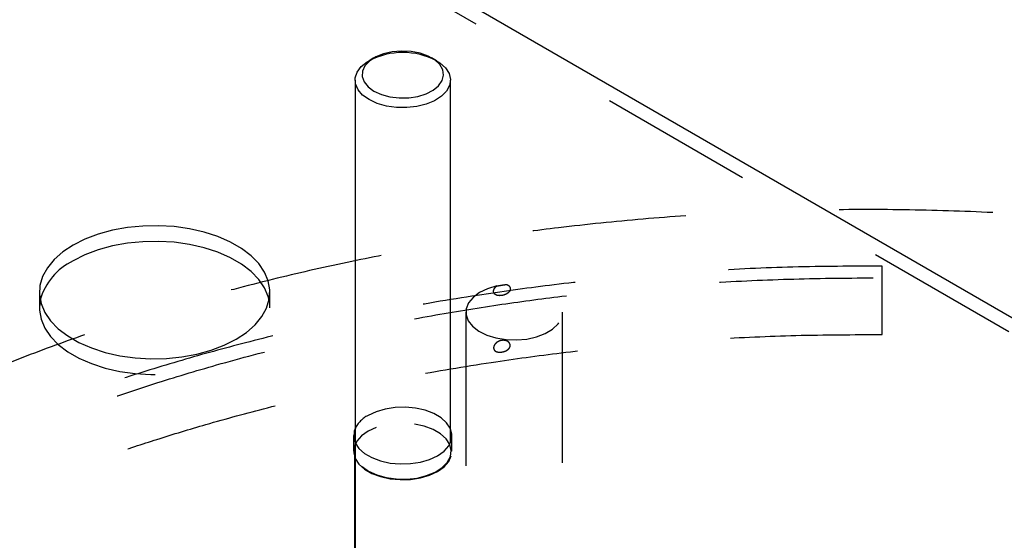
# Model space of a CAD drawing. Extents: x 0.2 to 16.8, y 0.2 to 10.8.
# Drawn here: x 7 to 7.6, y 2.2 to 2.5 of the extents above; entities that cross this region are included whole.
import ezdxf

# ---------------------------------------------------------------- set-up
doc = ezdxf.new("R2010")
doc.units = 0
doc.header["$MEASUREMENT"] = 0
doc.linetypes.add('SLD-DASHED', pattern=[0.075, 0.05, -0.025])
doc.linetypes.add('SLD-SOLID', pattern=[0])
doc.layers.get('0').update_dxf_attribs({"linetype": 'CONTINUOUS'})

msp = doc.modelspace()

# ---------------------------------------------------------------- linework, layer by layer
at = {"color": 7, "linetype": 'SLD-SOLID'}
for p, q in [((7.77295, 2.25125), (6.97553, 2.71159)), ((7.18678, 2.51904), (7.1836, 2.5172)), ((7.22746, 2.5172), (7.22427, 2.51904)), ((7.17453, 2.50454), (7.17453, 2.26889)), ((7.23653, 2.26889), (7.23653, 2.50454))]:
    msp.add_line(p, q, dxfattribs=at)
at = {"color": 9, "linetype": 'SLD-DASHED'}
for p, q in [((7.77295, 2.24104), (6.97553, 2.70138)), ((7.51732, 2.34857), (7.51732, 2.38365)), ((6.96906, 2.36668), (6.96906, 2.35647)), ((7.11906, 2.35647), (7.11906, 2.36668)), ((7.24655, 2.35382), (7.24655, 0.25567)), ((7.30954, 0.25567), (7.30954, 2.35382)), ((7.51732, 2.33916), (7.51732, 2.34857)), ((7.17353, 2.27346), (7.17353, 2.26326)), ((7.17453, 2.26889), (7.17453, 1.89949)), ((7.23653, 1.89949), (7.23653, 2.26889)), ((7.23753, 2.26326), (7.23753, 2.27346)), ((7.17403, 2.26326), (7.17403, 1.89581)), ((7.23703, 1.89581), (7.23703, 2.26326))]:
    msp.add_line(p, q, dxfattribs=at)
at = {"color": 7, "linetype": 'SLD-SOLID', "flags": 128}
for points in [[(7.18297, 2.50019), (7.18679, 2.4974), (7.19162, 2.4952), (7.19719, 2.49369), (7.20322, 2.49298), (7.20937, 2.49308), (7.21531, 2.494), (7.22073, 2.49569), (7.22533, 2.49805), (7.22886, 2.50096), (7.23113, 2.50426), (7.23202, 2.50777), (7.23149, 2.51131), (7.22955, 2.51468), (7.22632, 2.51771), (7.22197, 2.52022), (7.21673, 2.52209), (7.21089, 2.5232), (7.20476, 2.52351), (7.19867, 2.523), (7.19295, 2.52169), (7.18791, 2.51965), (7.18382, 2.51699), (7.1809, 2.51387), (7.17931, 2.51044), (7.17913, 2.50689), (7.18037, 2.50341), (7.18297, 2.50019)], [(7.18361, 2.49189), (7.17941, 2.4949), (7.17643, 2.49837), (7.17481, 2.50213), (7.17463, 2.506), (7.17589, 2.5098), (7.17854, 2.51335), (7.18245, 2.5165), (7.1836, 2.5172)], [(7.22746, 2.5172), (7.22969, 2.51576), (7.2333, 2.5125), (7.23562, 2.50886), (7.23652, 2.50503), (7.23598, 2.50117), (7.23401, 2.49747), (7.23071, 2.4941), (7.22623, 2.49122), (7.22079, 2.48896), (7.21463, 2.48743), (7.20805, 2.48671), (7.20134, 2.48681), (7.19484, 2.48774), (7.18883, 2.48946), (7.18361, 2.49189)], [(6.99875, 2.40117), (6.99103, 2.39729), (6.9843, 2.39284), (6.97869, 2.3879), (6.97429, 2.38256), (6.9712, 2.37693), (6.96946, 2.3711), (6.96911, 2.3652), (6.97015, 2.35932), (6.97258, 2.35358), (6.97633, 2.34808), (6.98135, 2.34293), (6.98754, 2.33822), (6.99477, 2.33404), (7.00293, 2.33047), (7.01185, 2.32758), (7.02138, 2.32541), (7.03132, 2.32401), (7.0415, 2.3234), (7.05173, 2.32361), (7.06182, 2.32461), (7.07158, 2.3264), (7.08082, 2.32894), (7.08938, 2.33218), (7.0971, 2.33606), (7.10382, 2.34051), (7.10944, 2.34546), (7.11383, 2.35079), (7.11693, 2.35642), (7.11867, 2.36225), (7.11902, 2.36815), (7.11797, 2.37403), (7.11555, 2.37977), (7.11179, 2.38527), (7.10678, 2.39042), (7.10059, 2.39513), (7.09335, 2.39931), (7.0852, 2.40288), (7.07628, 2.40578), (7.06675, 2.40794), (7.05681, 2.40934), (7.04662, 2.40995), (7.03639, 2.40974), (7.02631, 2.40874), (7.01655, 2.40695), (7.00731, 2.40442), (6.99875, 2.40117)], [(7.11854, 2.36157), (7.11797, 2.36382), (7.11555, 2.36957), (7.11179, 2.37506), (7.10678, 2.38021), (7.10059, 2.38492), (7.09335, 2.3891), (7.0852, 2.39267), (7.07628, 2.39557), (7.06675, 2.39774), (7.05681, 2.39914), (7.04662, 2.39974), (7.03639, 2.39954), (7.02631, 2.39853), (7.01655, 2.39675), (7.00731, 2.39421), (6.99875, 2.39097), (6.99103, 2.38708)], [(7.17453, 2.27804), (7.17392, 2.27635), (7.17357, 2.2725), (7.17462, 2.26868), (7.17702, 2.26508), (7.18066, 2.26184), (7.18539, 2.25911), (7.191, 2.257), (7.19725, 2.25562), (7.20385, 2.25502), (7.21054, 2.25522), (7.217, 2.25622), (7.22296, 2.25797), (7.22816, 2.2604), (7.23237, 2.2634), (7.2354, 2.26684), (7.23714, 2.27057), (7.23749, 2.27443), (7.23653, 2.27804)]]:
    msp.add_lwpolyline(points, dxfattribs=at)
at = {"color": 9, "linetype": 'SLD-DASHED', "flags": 128}
for points in [[(7.26671, 2.37078), (7.26065, 2.36897), (7.25541, 2.36646), (7.25123, 2.36335), (7.2483, 2.35979), (7.24677, 2.35596), (7.2467, 2.35202), (7.24811, 2.34817), (7.25091, 2.34458), (7.25499, 2.34143), (7.26015, 2.33885), (7.26614, 2.33698), (7.2727, 2.3359), (7.2795, 2.33565), (7.28624, 2.33626), (7.29259, 2.33769), (7.29826, 2.33987), (7.30298, 2.34271), (7.30654, 2.34607), (7.30876, 2.34979), (7.30954, 2.3537), (7.30885, 2.35761), (7.30671, 2.36135), (7.30323, 2.36474), (7.29857, 2.36761), (7.29295, 2.36984), (7.28662, 2.37131), (7.2799, 2.37197), (7.27309, 2.37177)], [(6.96959, 2.36157), (6.96946, 2.3609), (6.96911, 2.35499), (6.97015, 2.34911), (6.97258, 2.34337), (6.97633, 2.33787), (6.98135, 2.33272), (6.98754, 2.32801), (6.99477, 2.32384), (7.00293, 2.32026), (7.01185, 2.31737), (7.02138, 2.3152), (7.03132, 2.3138), (7.0415, 2.3132), (7.05173, 2.3134), (7.06182, 2.3144), (7.07158, 2.31619), (7.08082, 2.31873), (7.08938, 2.32197), (7.0971, 2.32585), (7.10382, 2.33031), (7.10944, 2.33525), (7.11383, 2.34058), (7.11693, 2.34622), (7.11867, 2.35204), (7.11902, 2.35795), (7.11854, 2.36157)], [(7.23653, 2.27804), (7.23644, 2.27824), (7.23404, 2.28185), (7.2304, 2.28509), (7.22567, 2.28782), (7.22006, 2.28992), (7.21381, 2.29131), (7.2072, 2.29191), (7.20052, 2.29171), (7.19406, 2.29071), (7.1881, 2.28896), (7.1829, 2.28653)], [(7.1881, 2.27875), (7.1829, 2.27632), (7.17869, 2.27332), (7.17565, 2.26988), (7.17392, 2.26615), (7.17357, 2.26229), (7.17462, 2.25848), (7.17702, 2.25487), (7.18066, 2.25163), (7.18539, 2.2489), (7.191, 2.2468), (7.19725, 2.24541), (7.20385, 2.24481), (7.21054, 2.24501), (7.217, 2.24601), (7.22296, 2.24776), (7.22816, 2.25019), (7.23237, 2.2532), (7.2354, 2.25664), (7.23714, 2.26037), (7.23749, 2.26422), (7.23644, 2.26804), (7.23404, 2.27164), (7.2304, 2.27488), (7.22567, 2.27761), (7.22006, 2.27972), (7.21381, 2.2811), (7.2072, 2.2817), (7.20052, 2.2815), (7.19406, 2.2805), (7.1881, 2.27875)], [(7.17899, 2.25346), (7.18326, 2.2504), (7.18857, 2.24794), (7.19467, 2.24619), (7.20128, 2.24524), (7.20809, 2.24513), (7.21477, 2.24587), (7.22103, 2.24743), (7.22656, 2.24972), (7.23111, 2.25265), (7.23446, 2.25607), (7.23646, 2.25983), (7.23701, 2.26375), (7.23609, 2.26764), (7.23375, 2.27134), (7.23008, 2.27465), (7.22526, 2.27743), (7.21952, 2.27955), (7.21313, 2.2809), (7.20638, 2.28143), (7.19959, 2.28111), (7.19308, 2.27996), (7.18715, 2.27802), (7.18209, 2.2754), (7.17811, 2.2722), (7.17542, 2.26859), (7.17414, 2.26473), (7.17432, 2.2608), (7.17597, 2.25699), (7.17899, 2.25346)]]:
    msp.add_lwpolyline(points, dxfattribs=at)
at = {"color": 9, "linetype": 'SLD-DASHED'}
for centre, radius, start, end in [((7.20553, 2.47509), 0.04747, 62.49216, 117.50784), ((7.19152, 2.26964), 0.01896, 117.05158, 153.7157)]:
    msp.add_arc(centre, radius, start, end, dxfattribs=at)
at = {"color": 7, "linetype": 'SLD-SOLID'}
msp.add_arc((7.00856, 2.35058), 0.04049, 115.65075, 164.25152, dxfattribs=at)
at = {"color": 9, "linetype": 'SLD-DASHED'}
for points, knots in [([(7.51732, 2.38365), (7.49797, 2.38358), (7.46009, 2.38343), (7.40461, 2.38087), (7.35184, 2.37686), (7.30187, 2.37148), (7.25122, 2.3645), (7.20046, 2.35582), (7.15018, 2.34542), (7.10436, 2.33436), (7.06149, 2.32257), (7.02179, 2.31029), (6.98545, 2.29779), (6.95394, 2.28594), (6.92671, 2.27487), (6.90364, 2.26485), (6.88358, 2.25563), (6.86513, 2.24672), (6.84639, 2.23721), (6.82666, 2.22667), (6.80591, 2.21493), (6.7843, 2.20193), (6.76199, 2.1876), (6.73938, 2.17202), (6.71877, 2.15672), (6.70137, 2.14289), (6.68798, 2.13164), (6.67753, 2.12244), (6.67075, 2.11624), (6.66661, 2.11238), (6.66378, 2.10971), (6.66002, 2.10612), (6.65493, 2.10116), (6.64785, 2.09408), (6.63905, 2.08492), (6.62927, 2.07424), (6.61985, 2.06339), (6.60799, 2.049), (6.59471, 2.03153), (6.58107, 2.01145), (6.57031, 1.99384), (6.56177, 1.97843), (6.55478, 1.96462), (6.54883, 1.95174), (6.54389, 1.94001), (6.53979, 1.92938), (6.53635, 1.91967), (6.53307, 1.90955), (6.52973, 1.89814), (6.52634, 1.88483), (6.52321, 1.87004), (6.5206, 1.85427), (6.51828, 1.83465), (6.51704, 1.8119), (6.51759, 1.78685), (6.51983, 1.76255), (6.52389, 1.7377), (6.52945, 1.7145), (6.53577, 1.69403), (6.54177, 1.67749), (6.54791, 1.66262), (6.55423, 1.6488), (6.56096, 1.63542), (6.56859, 1.62148), (6.5766, 1.60806), (6.58518, 1.59476), (6.59418, 1.58174), (6.60464, 1.56764), (6.61659, 1.55269), (6.62861, 1.53875), (6.63968, 1.5267), (6.64881, 1.51723), (6.65686, 1.50923), (6.66347, 1.50286), (6.66887, 1.4978), (6.6737, 1.49335), (6.67936, 1.48825), (6.68669, 1.48182), (6.69581, 1.47405), (6.70975, 1.46264), (6.72812, 1.44848), (6.75046, 1.43249), (6.77452, 1.41648), (6.80016, 1.40067), (6.82724, 1.38523), (6.8543, 1.37092), (6.8825, 1.35707), (6.91296, 1.34323), (6.94659, 1.32919), (6.98355, 1.31513), (7.02414, 1.3012), (7.067, 1.2881), (7.11188, 1.276), (7.1578, 1.2652), (7.20515, 1.25565), (7.25304, 1.24755), (7.30524, 1.24034), (7.36166, 1.23446), (7.42211, 1.23038), (7.48234, 1.22845), (7.5421, 1.22863), (7.60085, 1.23085), (7.65802, 1.23496), (7.71309, 1.24079), (7.76587, 1.24814), (7.81628, 1.25683), (7.86424, 1.26668), (7.90971, 1.27754), (7.95333, 1.28941), (7.99628, 1.30257), (8.03966, 1.31747), (8.08382, 1.33448), (8.12535, 1.35242), (8.164, 1.37095), (8.19932, 1.38956), (8.23305, 1.40912), (8.26412, 1.42891), (8.28827, 1.44572), (8.3065, 1.4593), (8.31972, 1.46961), (8.33202, 1.47964), (8.34306, 1.48904), (8.35234, 1.49727), (8.35952, 1.50384), (8.3651, 1.50909), (8.37039, 1.51415), (8.37658, 1.52023), (8.38428, 1.52801), (8.39336, 1.53757), (8.40365, 1.54892), (8.41471, 1.56184), (8.42954, 1.58034), (8.44689, 1.60436), (8.46618, 1.63555), (8.48319, 1.66884), (8.4971, 1.70363), (8.50711, 1.73743), (8.51287, 1.76629), (8.5158, 1.78981), (8.51709, 1.80812), (8.51745, 1.82531), (8.51702, 1.84206), (8.51577, 1.85923), (8.51371, 1.876), (8.51083, 1.89293), (8.50707, 1.91023), (8.50213, 1.92852), (8.49618, 1.94678), (8.48963, 1.96404), (8.48265, 1.98023), (8.47523, 1.99568), (8.46596, 2.01319), (8.45432, 2.03288), (8.43947, 2.05517), (8.42561, 2.0737), (8.41331, 2.08884), (8.40339, 2.10041), (8.39309, 2.11178), (8.38323, 2.12212), (8.37492, 2.13046), (8.36862, 2.1366), (8.36425, 2.14075), (8.36086, 2.14393), (8.35754, 2.14701), (8.35341, 2.15078), (8.34826, 2.15539), (8.34107, 2.1617), (8.33141, 2.1699), (8.31882, 2.18016), (8.30383, 2.19179), (8.28415, 2.20626), (8.26005, 2.22277), (8.23245, 2.24019), (8.20476, 2.25633), (8.17774, 2.27092), (8.1516, 2.28408), (8.12651, 2.29589), (8.10178, 2.30681), (8.07766, 2.31681), (8.05441, 2.32587), (8.03241, 2.33395), (8.01052, 2.34156), (7.98754, 2.34909), (7.96297, 2.35665), (7.93318, 2.36519), (7.89759, 2.3745), (7.85563, 2.3842), (7.81043, 2.39328), (7.75998, 2.40183), (7.70525, 2.40924), (7.64734, 2.41501), (7.58945, 2.41877), (7.53178, 2.42057), (7.47454, 2.42042), (7.41791, 2.4184), (7.36207, 2.41455), (7.31072, 2.40929), (7.26311, 2.40297), (7.21821, 2.39573), (7.17152, 2.38678), (7.12301, 2.37585), (7.0759, 2.36349), (7.03057, 2.34991), (6.98737, 2.33534), (6.94386, 2.31888), (6.90033, 2.30036), (6.85702, 2.27987), (6.82888, 2.26441), (6.81475, 2.25664)], [0, 0, 0, 0, 0.010009, 0.019586, 0.028712, 0.037376, 0.045571, 0.055153, 0.063999, 0.072119, 0.079524, 0.086989, 0.093604, 0.099396, 0.104394, 0.108806, 0.112403, 0.115808, 0.119404, 0.123265, 0.127379, 0.13173, 0.136305, 0.141088, 0.14593, 0.149573, 0.15258, 0.154974, 0.156773, 0.15733, 0.157901, 0.158791, 0.160017, 0.161573, 0.16397, 0.166587, 0.169061, 0.171397, 0.176231, 0.180402, 0.183947, 0.186898, 0.18951, 0.191952, 0.194231, 0.196094, 0.197839, 0.199559, 0.201598, 0.203985, 0.206657, 0.209416, 0.212248, 0.216872, 0.221184, 0.225193, 0.229483, 0.234194, 0.23752, 0.240556, 0.243293, 0.245836, 0.248411, 0.251039, 0.254051, 0.256493, 0.259218, 0.262239, 0.265567, 0.269112, 0.271757, 0.274029, 0.275915, 0.277626, 0.278776, 0.27974, 0.281023, 0.282718, 0.284781, 0.28722, 0.292031, 0.296773, 0.301425, 0.306971, 0.312349, 0.317542, 0.3228, 0.328595, 0.334839, 0.341647, 0.349038, 0.357028, 0.364821, 0.373069, 0.381419, 0.389796, 0.398185, 0.408668, 0.419119, 0.429514, 0.439826, 0.450015, 0.459912, 0.469461, 0.478649, 0.487467, 0.495906, 0.503965, 0.511642, 0.519278, 0.527194, 0.53536, 0.543743, 0.550582, 0.557518, 0.564386, 0.570737, 0.576561, 0.579602, 0.58249, 0.585229, 0.58781, 0.589987, 0.591646, 0.592843, 0.593947, 0.595432, 0.597329, 0.599607, 0.602252, 0.605252, 0.608396, 0.614515, 0.620563, 0.627346, 0.63382, 0.639907, 0.64555, 0.649022, 0.652159, 0.655035, 0.657911, 0.66082, 0.663934, 0.666647, 0.669699, 0.673084, 0.676441, 0.679624, 0.682631, 0.685555, 0.688485, 0.692875, 0.697377, 0.702329, 0.704837, 0.707463, 0.710208, 0.712773, 0.714847, 0.716297, 0.717322, 0.717964, 0.718702, 0.719665, 0.720854, 0.722275, 0.724612, 0.727406, 0.730671, 0.734426, 0.740035, 0.745775, 0.751304, 0.756603, 0.761654, 0.766438, 0.770941, 0.775633, 0.779938, 0.783846, 0.787754, 0.791921, 0.796351, 0.801047, 0.807948, 0.815369, 0.823315, 0.831788, 0.841828, 0.851869, 0.861876, 0.871827, 0.881699, 0.891472, 0.901126, 0.910642, 0.918161, 0.925958, 0.93416, 0.942741, 0.951667, 0.959343, 0.967208, 0.975236, 0.983398, 0.991664, 1, 1, 1, 1]), ([(6.83714, 2.2182), (6.85058, 2.22558), (6.87737, 2.24029), (6.91864, 2.25981), (6.96017, 2.27749), (7.00178, 2.29325), (7.04313, 2.30722), (7.08661, 2.32029), (7.13187, 2.33221), (7.17854, 2.34279), (7.22353, 2.35149), (7.26681, 2.35854), (7.31267, 2.36473), (7.36209, 2.3699), (7.41584, 2.37374), (7.47036, 2.37584), (7.52548, 2.37615), (7.58103, 2.37462), (7.6368, 2.37122), (7.69259, 2.3659), (7.74577, 2.35897), (7.79525, 2.35084), (7.84002, 2.34206), (7.88158, 2.33262), (7.91994, 2.32274), (7.95295, 2.31327), (7.98108, 2.30446), (8.00487, 2.29649), (8.02803, 2.28824), (8.05192, 2.27918), (8.0759, 2.26946), (8.09989, 2.25909), (8.12354, 2.24821), (8.14823, 2.23609), (8.17378, 2.22263), (8.20001, 2.20775), (8.22655, 2.19148), (8.25168, 2.17474), (8.2739, 2.15871), (8.29211, 2.14461), (8.30661, 2.13267), (8.31683, 2.12382), (8.32367, 2.11769), (8.32787, 2.11385), (8.33134, 2.11063), (8.33512, 2.10707), (8.33998, 2.10241), (8.34638, 2.0961), (8.35408, 2.08826), (8.36263, 2.07917), (8.37134, 2.06945), (8.37962, 2.05976), (8.38731, 2.05028), (8.39627, 2.03868), (8.4061, 2.02505), (8.41655, 2.00918), (8.42553, 1.9942), (8.43337, 1.9798), (8.44025, 1.96591), (8.44667, 1.95149), (8.45267, 1.93626), (8.45817, 1.92011), (8.46282, 1.90376), (8.46643, 1.88809), (8.46919, 1.87285), (8.47115, 1.85805), (8.47238, 1.84318), (8.47291, 1.82882), (8.47278, 1.81424), (8.47191, 1.79891), (8.47013, 1.78238), (8.46684, 1.76226), (8.46127, 1.73864), (8.45257, 1.71172), (8.441, 1.68399), (8.42836, 1.65953), (8.41578, 1.63855), (8.40412, 1.62109), (8.39156, 1.60402), (8.37853, 1.58784), (8.36588, 1.57336), (8.35459, 1.56128), (8.34572, 1.55227), (8.33921, 1.54589), (8.33418, 1.54107), (8.32874, 1.53598), (8.32171, 1.52955), (8.31158, 1.52061), (8.29849, 1.5096), (8.2826, 1.49698), (8.2628, 1.48217), (8.2384, 1.46524), (8.20873, 1.44641), (8.1765, 1.42779), (8.14273, 1.41006), (8.10575, 1.39239), (8.06597, 1.37526), (8.02364, 1.35899), (7.98202, 1.34472), (7.94077, 1.33209), (7.89886, 1.32069), (7.85513, 1.31024), (7.809, 1.30073), (7.7605, 1.29233), (7.7097, 1.2852), (7.6567, 1.27952), (7.60166, 1.27545), (7.54506, 1.2732), (7.48746, 1.27288), (7.42935, 1.27457), (7.37101, 1.27832), (7.31656, 1.2838), (7.26617, 1.29055), (7.21995, 1.29817), (7.17419, 1.30717), (7.1297, 1.3174), (7.08583, 1.32898), (7.04363, 1.34165), (7.00347, 1.35523), (6.96698, 1.36895), (6.934, 1.38259), (6.90452, 1.39588), (6.87772, 1.40894), (6.8523, 1.42224), (6.82702, 1.43649), (6.80458, 1.45015), (6.78507, 1.46285), (6.7685, 1.47424), (6.75204, 1.48622), (6.73638, 1.49832), (6.72261, 1.5096), (6.71168, 1.51903), (6.7044, 1.52556), (6.69952, 1.53005), (6.69549, 1.53382), (6.69031, 1.53876), (6.68364, 1.54531), (6.67561, 1.55349), (6.66637, 1.56333), (6.65648, 1.57448), (6.64583, 1.58724), (6.6354, 1.60069), (6.62566, 1.61431), (6.61686, 1.62758), (6.60907, 1.64036), (6.60201, 1.65298), (6.59588, 1.66491), (6.59022, 1.67697), (6.58479, 1.68973), (6.5795, 1.70375), (6.57448, 1.71917), (6.5698, 1.73659), (6.56601, 1.75505), (6.56336, 1.77403), (6.5619, 1.79294), (6.56165, 1.81267), (6.56272, 1.83183), (6.56485, 1.84962), (6.5676, 1.86533), (6.57086, 1.87969), (6.57428, 1.89217), (6.57766, 1.90295), (6.58116, 1.913), (6.58513, 1.92333), (6.58978, 1.93432), (6.59519, 1.94597), (6.60159, 1.95855), (6.60947, 1.97267), (6.61946, 1.98888), (6.63218, 2.00741), (6.64407, 2.02288), (6.65399, 2.03483), (6.66087, 2.0428), (6.66818, 2.05089), (6.67545, 2.05862), (6.68249, 2.06583), (6.68862, 2.07189), (6.69349, 2.07658), (6.69704, 2.07992), (6.70006, 2.08274), (6.70485, 2.08715), (6.71232, 2.09384), (6.7227, 2.10276), (6.73508, 2.11291), (6.74928, 2.12398), (6.76496, 2.13554), (6.78529, 2.14969), (6.80936, 2.16523), (6.83675, 2.18144), (6.86259, 2.19555), (6.88362, 2.20624), (6.90036, 2.21432), (6.91421, 2.22077), (6.92976, 2.22772), (6.94784, 2.23545), (6.96845, 2.24379), (6.99168, 2.25265), (7.01761, 2.26189), (7.04647, 2.27142), (7.08002, 2.28158), (7.11871, 2.29213), (7.16298, 2.30271), (7.21153, 2.31264), (7.26053, 2.32093), (7.30942, 2.32759), (7.35763, 2.33272), (7.40856, 2.33654), (7.46209, 2.33897), (7.49864, 2.3391), (7.51732, 2.33916)], [0, 0, 0, 0, 0.008363, 0.016673, 0.024893, 0.032991, 0.040939, 0.048707, 0.057757, 0.06647, 0.074813, 0.082755, 0.090397, 0.100058, 0.109863, 0.119792, 0.129824, 0.139936, 0.150104, 0.160305, 0.170512, 0.17936, 0.187657, 0.195404, 0.202607, 0.209272, 0.214139, 0.218686, 0.222963, 0.227554, 0.232626, 0.237078, 0.241817, 0.246825, 0.252084, 0.257574, 0.263275, 0.269063, 0.274046, 0.278221, 0.281626, 0.284293, 0.285603, 0.286636, 0.287397, 0.288182, 0.28947, 0.291075, 0.293083, 0.295467, 0.297885, 0.300202, 0.302421, 0.304545, 0.3082, 0.311586, 0.31491, 0.317727, 0.320532, 0.323363, 0.326337, 0.329458, 0.332669, 0.335609, 0.338227, 0.341118, 0.343754, 0.346365, 0.348955, 0.351706, 0.35474, 0.358023, 0.362821, 0.367965, 0.373446, 0.379194, 0.382973, 0.386789, 0.390644, 0.394536, 0.398119, 0.401134, 0.403553, 0.40502, 0.406108, 0.407355, 0.409083, 0.411303, 0.414728, 0.418415, 0.422372, 0.42822, 0.434614, 0.441537, 0.448525, 0.455424, 0.463892, 0.47215, 0.480162, 0.487896, 0.495681, 0.503858, 0.512425, 0.521378, 0.530709, 0.540408, 0.55046, 0.560816, 0.571307, 0.581887, 0.592527, 0.603198, 0.611738, 0.620263, 0.628758, 0.637176, 0.645171, 0.65351, 0.661212, 0.668296, 0.674779, 0.680682, 0.685935, 0.691046, 0.69633, 0.701769, 0.705375, 0.709033, 0.712737, 0.716482, 0.719829, 0.722447, 0.724362, 0.725163, 0.726068, 0.727369, 0.729074, 0.731163, 0.733624, 0.736441, 0.739291, 0.74269, 0.745729, 0.748423, 0.751377, 0.753892, 0.756315, 0.758692, 0.761159, 0.763883, 0.766861, 0.770006, 0.77372, 0.777134, 0.780456, 0.784063, 0.787893, 0.790916, 0.793836, 0.796589, 0.79895, 0.800895, 0.80275, 0.804759, 0.806928, 0.809262, 0.811768, 0.814628, 0.818078, 0.822152, 0.82689, 0.828715, 0.830629, 0.832635, 0.834664, 0.836416, 0.838136, 0.839365, 0.840108, 0.840793, 0.84162, 0.843659, 0.846266, 0.849088, 0.852395, 0.856085, 0.859714, 0.865912, 0.871713, 0.877077, 0.88197, 0.884587, 0.887219, 0.890306, 0.893878, 0.897946, 0.90244, 0.907441, 0.912963, 0.91902, 0.926568, 0.93484, 0.94385, 0.953605, 0.961948, 0.970768, 0.980058, 0.989808, 1, 1, 1, 1]), ([(7.27309, 2.37177), (7.27317, 2.37174), (7.27336, 2.37166), (7.27369, 2.3715), (7.27404, 2.37128), (7.27433, 2.37105), (7.27459, 2.37081), (7.27485, 2.37052), (7.27507, 2.3702), (7.27526, 2.36981), (7.27542, 2.36934), (7.27546, 2.36876), (7.27538, 2.36818), (7.27519, 2.36766), (7.2749, 2.36716), (7.27451, 2.36668), (7.27403, 2.36623), (7.27359, 2.36591), (7.27316, 2.36564), (7.27277, 2.36543), (7.27235, 2.36523), (7.27199, 2.36509), (7.27165, 2.36496), (7.27129, 2.36485), (7.27087, 2.36473), (7.2705, 2.36464), (7.27015, 2.36458), (7.26978, 2.36452), (7.26935, 2.36447), (7.26882, 2.36444), (7.26839, 2.36444), (7.26804, 2.36445), (7.26771, 2.36448), (7.26731, 2.36454), (7.26684, 2.36465), (7.26646, 2.36477), (7.26606, 2.36495), (7.26569, 2.36516), (7.26538, 2.36543), (7.2651, 2.36572), (7.26488, 2.36605), (7.26473, 2.36643), (7.26463, 2.36681), (7.26459, 2.36726), (7.26465, 2.36783), (7.26482, 2.3684), (7.26507, 2.36895), (7.26541, 2.36949), (7.26574, 2.3699), (7.2661, 2.37027), (7.26639, 2.37054), (7.26663, 2.37072), (7.26671, 2.37078)], [0, 0, 0, 0, 0.01096, 0.027298, 0.049112, 0.06538, 0.075779, 0.096301, 0.117067, 0.127665, 0.154054, 0.181541, 0.205181, 0.23031, 0.255321, 0.28199, 0.311359, 0.342381, 0.354226, 0.378168, 0.40278, 0.415381, 0.429596, 0.451003, 0.465195, 0.486896, 0.501511, 0.513268, 0.536549, 0.559435, 0.582611, 0.594376, 0.605406, 0.627013, 0.647957, 0.669103, 0.679862, 0.706988, 0.724953, 0.734045, 0.759912, 0.778014, 0.787586, 0.811665, 0.838137, 0.863129, 0.890065, 0.918257, 0.947923, 0.960762, 0.986811, 1, 1, 1, 1]), ([(7.26671, 2.37078), (7.26724, 2.37086), (7.2683, 2.37103), (7.2699, 2.37128), (7.2715, 2.37153), (7.27256, 2.37169), (7.27309, 2.37177)], [0, 0, 0, 0, 0.249882, 0.499847, 0.749887, 1, 1, 1, 1]), ([(7.26463, 2.33026), (7.26463, 2.33034), (7.26461, 2.33067), (7.26468, 2.33115), (7.26486, 2.33173), (7.2651, 2.33225), (7.26546, 2.33281), (7.26591, 2.33334), (7.26632, 2.33372), (7.26672, 2.33404), (7.2671, 2.3343), (7.2675, 2.33454), (7.26784, 2.33471), (7.26817, 2.33486), (7.26852, 2.335), (7.26892, 2.33513), (7.26929, 2.33523), (7.26964, 2.3353), (7.27001, 2.33536), (7.27044, 2.33541), (7.27097, 2.33542), (7.27142, 2.3354), (7.27177, 2.33536), (7.27212, 2.33531), (7.27253, 2.33521), (7.27303, 2.33505), (7.27342, 2.33488), (7.27386, 2.33464), (7.27425, 2.33437), (7.27459, 2.33405), (7.27488, 2.33371), (7.27513, 2.33334), (7.2753, 2.33293), (7.2754, 2.33253), (7.27545, 2.33208), (7.27538, 2.33152), (7.2752, 2.33098), (7.27493, 2.33048), (7.27456, 2.33), (7.27409, 2.32955), (7.27352, 2.32912), (7.27301, 2.32882), (7.27253, 2.32858), (7.27208, 2.32838), (7.27161, 2.32821), (7.27122, 2.32809), (7.27084, 2.32799), (7.27046, 2.3279), (7.27002, 2.32782), (7.26962, 2.32776), (7.26925, 2.32773), (7.26888, 2.3277), (7.26845, 2.3277), (7.26793, 2.32772), (7.26751, 2.32777), (7.26717, 2.32784), (7.26685, 2.32792), (7.26646, 2.32804), (7.26608, 2.32821), (7.26571, 2.32843), (7.26534, 2.32871), (7.26498, 2.32915), (7.26472, 2.32968), (7.26466, 2.33006), (7.26463, 2.33026)], [0, 0, 0, 0, 0.007766, 0.03419, 0.048497, 0.06994, 0.092867, 0.116487, 0.141067, 0.150388, 0.169081, 0.18813, 0.19783, 0.208747, 0.225138, 0.235998, 0.252612, 0.263829, 0.272875, 0.290878, 0.308739, 0.327044, 0.336439, 0.34532, 0.36294, 0.380334, 0.398233, 0.407464, 0.431082, 0.446847, 0.454814, 0.477175, 0.492325, 0.50012, 0.519092, 0.539054, 0.557394, 0.576944, 0.597434, 0.619216, 0.643841, 0.669695, 0.679634, 0.699639, 0.720094, 0.730521, 0.742118, 0.759495, 0.770962, 0.788434, 0.800152, 0.809175, 0.826954, 0.844314, 0.861839, 0.870724, 0.879376, 0.896238, 0.912876, 0.921184, 0.940576, 0.96019, 0.979304, 1, 1, 1, 1])]:
    msp.add_open_spline(points, degree=3, knots=knots, dxfattribs=at)

doc.saveas('drawing.dxf')
